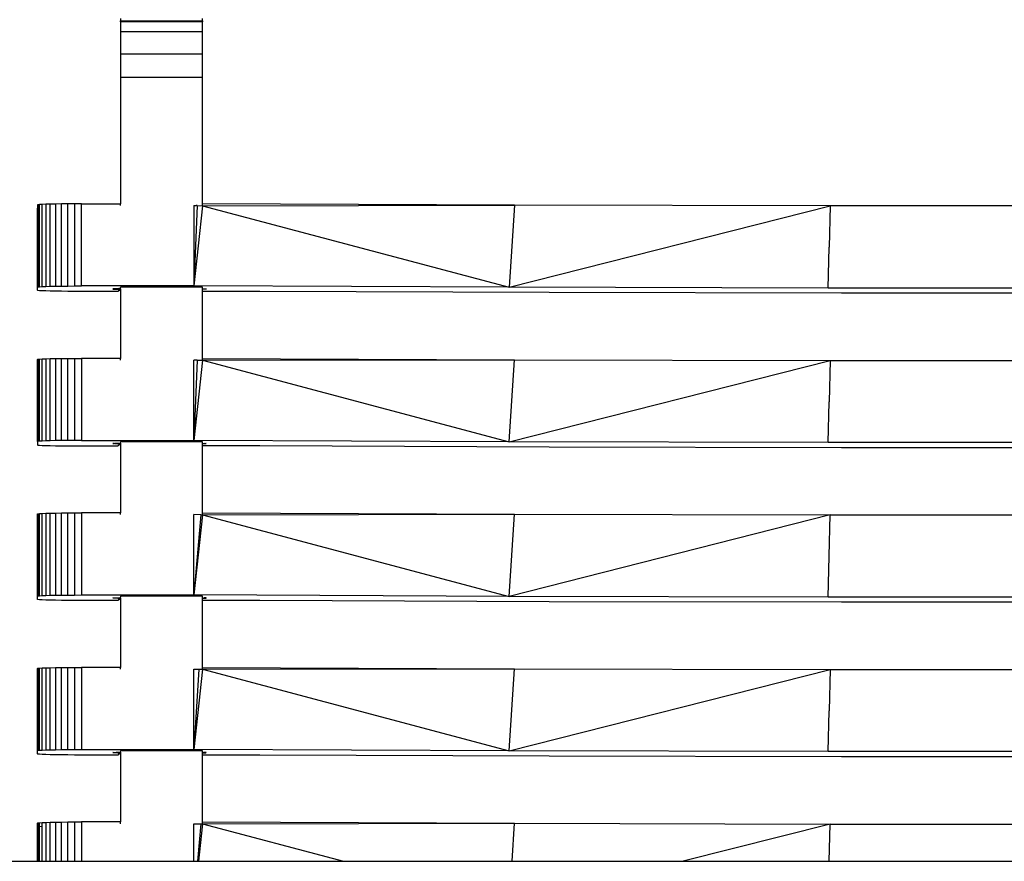
# Model space of a CAD drawing. Extents: x -29 to 28.9, y -17.1 to 17.
# Drawn here: x -23 to -22.7, y -6.3 to -6.1 of the extents above; entities that cross this region are included whole.
import ezdxf

# ---------------------------------------------------------------- set-up
doc = ezdxf.new("R2010")
doc.units = 0
doc.layers.get('0').update_dxf_attribs({"linetype": 'CONTINUOUS'})

msp = doc.modelspace()

# ---------------------------------------------------------------- linework, layer by layer
for p, q in [((-22.94495, -6.13626), (-22.94495, -6.13682)), ((-22.94495, -6.13686), (-22.94495, -6.13682)), ((-22.94495, -6.13682), (-22.92635, -6.13682)), ((-22.94495, -6.13703), (-22.94495, -6.13686)), ((-22.92635, -6.13686), (-22.94495, -6.13686)), ((-22.92635, -6.13703), (-22.94495, -6.13703)), ((-22.94495, -6.13703), (-22.94495, -6.13923)), ((-22.92635, -6.13682), (-22.92635, -6.13626)), ((-22.92635, -6.13682), (-22.92635, -6.13686)), ((-22.92635, -6.13686), (-22.92635, -6.13703)), ((-22.92635, -6.13923), (-22.92635, -6.13703)), ((-22.94495, -6.13923), (-22.94495, -6.14435)), ((-22.94495, -6.13923), (-22.92635, -6.13923)), ((-22.92635, -6.14435), (-22.92635, -6.13923)), ((-22.94495, -6.14435), (-22.94495, -6.1496)), ((-22.92635, -6.14435), (-22.94495, -6.14435)), ((-22.92635, -6.1496), (-22.92635, -6.14435)), ((-22.92635, -6.1496), (-22.94495, -6.1496)), ((-22.94495, -6.1496), (-22.94495, -6.17823)), ((-22.92635, -6.17824), (-22.92635, -6.1496)), ((-22.96363, -6.17844), (-22.96375, -6.17848)), ((-22.96375, -6.17848), (-22.96375, -6.17923)), ((-22.96375, -6.19707), (-22.96375, -6.17923)), ((-22.96375, -6.17923), (-22.96363, -6.17927)), ((-22.96326, -6.1784), (-22.96363, -6.17844)), ((-22.96363, -6.17844), (-22.96363, -6.17927)), ((-22.96363, -6.17927), (-22.96363, -6.19704)), ((-22.96363, -6.17927), (-22.96326, -6.1793)), ((-22.96266, -6.17837), (-22.96326, -6.1784)), ((-22.96326, -6.1793), (-22.96326, -6.1784)), ((-22.96326, -6.197), (-22.96326, -6.1793)), ((-22.96184, -6.17833), (-22.96266, -6.17837)), ((-22.96266, -6.19696), (-22.96266, -6.17837)), ((-22.96082, -6.1783), (-22.96184, -6.17833)), ((-22.96184, -6.17833), (-22.96184, -6.19693)), ((-22.95963, -6.17828), (-22.96082, -6.1783)), ((-22.96082, -6.1969), (-22.96082, -6.1783)), ((-22.95829, -6.17826), (-22.95963, -6.17828)), ((-22.95963, -6.17828), (-22.95963, -6.19687)), ((-22.95684, -6.17824), (-22.95829, -6.17826)), ((-22.95829, -6.19685), (-22.95829, -6.17826)), ((-22.95532, -6.17823), (-22.95684, -6.17824)), ((-22.95684, -6.19684), (-22.95684, -6.17824)), ((-22.95375, -6.17823), (-22.95532, -6.17823)), ((-22.95532, -6.17823), (-22.95532, -6.19683)), ((-22.95375, -6.19683), (-22.95375, -6.17823)), ((-22.95375, -6.17823), (-22.94495, -6.17823)), ((-22.94495, -6.17863), (-22.94495, -6.17823)), ((-22.92832, -6.17863), (-22.92832, -6.19683)), ((-22.92832, -6.17863), (-22.92781, -6.17864)), ((-22.92753, -6.17864), (-22.92832, -6.19683)), ((-22.92635, -6.17865), (-22.92832, -6.19683)), ((-22.92781, -6.17864), (-22.92775, -6.17863)), ((-22.92753, -6.17864), (-22.92775, -6.17863)), ((-22.92753, -6.17864), (-22.92635, -6.17865)), ((-22.85566, -6.17855), (-22.92635, -6.17824)), ((-22.92635, -6.17865), (-22.92635, -6.17824)), ((-22.92635, -6.17865), (-22.85566, -6.17855)), ((-22.92635, -6.17865), (-22.8569, -6.19714)), ((-22.85566, -6.17855), (-22.8569, -6.19714)), ((-22.8569, -6.19714), (-22.78414, -6.17871)), ((-22.78414, -6.17871), (-22.85566, -6.17855)), ((-22.78414, -6.17871), (-22.78439, -6.18806)), ((-22.71235, -6.17871), (-22.78414, -6.17871)), ((-22.7846, -6.1973), (-22.78439, -6.18806)), ((-22.96375, -6.19707), (-22.96363, -6.19704)), ((-22.96375, -6.19782), (-22.96375, -6.19707)), ((-22.96363, -6.19786), (-22.96375, -6.19782)), ((-22.96363, -6.19704), (-22.96326, -6.197)), ((-22.96363, -6.19783), (-22.96363, -6.19786)), ((-22.96326, -6.1979), (-22.96363, -6.19786)), ((-22.96326, -6.197), (-22.96266, -6.19696)), ((-22.96326, -6.1979), (-22.96326, -6.19787)), ((-22.96266, -6.19793), (-22.96326, -6.1979)), ((-22.96266, -6.19696), (-22.96184, -6.19693)), ((-22.96184, -6.19797), (-22.96266, -6.19793)), ((-22.96184, -6.19693), (-22.96082, -6.1969)), ((-22.96082, -6.198), (-22.96184, -6.19797)), ((-22.96082, -6.1969), (-22.95963, -6.19687)), ((-22.95963, -6.19802), (-22.96082, -6.198)), ((-22.95963, -6.19687), (-22.95829, -6.19685)), ((-22.95829, -6.19804), (-22.95963, -6.19802)), ((-22.95829, -6.19685), (-22.95684, -6.19684)), ((-22.95684, -6.19806), (-22.95829, -6.19804)), ((-22.95684, -6.19684), (-22.95532, -6.19683)), ((-22.95532, -6.19807), (-22.95684, -6.19806)), ((-22.95532, -6.19683), (-22.95375, -6.19683)), ((-22.95375, -6.19807), (-22.95532, -6.19807)), ((-22.92832, -6.19683), (-22.95375, -6.19683)), ((-22.94545, -6.19807), (-22.95375, -6.19807)), ((-22.94657, -6.1975), (-22.94662, -6.19752)), ((-22.94662, -6.19752), (-22.94657, -6.19753)), ((-22.94643, -6.19749), (-22.94657, -6.1975)), ((-22.94657, -6.1975), (-22.94657, -6.19753)), ((-22.94657, -6.19753), (-22.94643, -6.19755)), ((-22.94619, -6.19747), (-22.94643, -6.19749)), ((-22.94643, -6.19749), (-22.94643, -6.19755)), ((-22.94643, -6.19755), (-22.94619, -6.19756)), ((-22.94586, -6.19746), (-22.94619, -6.19747)), ((-22.94619, -6.19747), (-22.94619, -6.19756)), ((-22.94619, -6.19756), (-22.94586, -6.19758)), ((-22.94545, -6.19745), (-22.94586, -6.19746)), ((-22.94586, -6.19746), (-22.94586, -6.19758)), ((-22.94586, -6.19758), (-22.94545, -6.19759)), ((-22.94526, -6.19744), (-22.94545, -6.19745)), ((-22.94545, -6.19759), (-22.94545, -6.19745)), ((-22.94545, -6.19759), (-22.94545, -6.19771)), ((-22.94545, -6.19771), (-22.94526, -6.19776)), ((-22.94526, -6.1979), (-22.94545, -6.19795)), ((-22.94545, -6.19795), (-22.94545, -6.19807)), ((-22.94526, -6.19744), (-22.94526, -6.19776)), ((-22.94516, -6.19744), (-22.94526, -6.19744)), ((-22.94526, -6.19776), (-22.94516, -6.1978)), ((-22.94516, -6.19785), (-22.94526, -6.1979)), ((-22.94516, -6.19744), (-22.94516, -6.1978)), ((-22.94497, -6.19744), (-22.94516, -6.19744)), ((-22.94516, -6.1978), (-22.94516, -6.19785)), ((-22.94495, -6.19712), (-22.94497, -6.19744)), ((-22.94497, -6.19744), (-22.94495, -6.19775)), ((-22.92635, -6.19712), (-22.94495, -6.19712)), ((-22.94495, -6.19745), (-22.94495, -6.19775)), ((-22.94495, -6.19775), (-22.94495, -6.21322)), ((-22.8569, -6.19714), (-22.92832, -6.19683)), ((-22.928, -6.19693), (-22.92808, -6.19693)), ((-22.928, -6.19693), (-22.928, -6.19696)), ((-22.92635, -6.19758), (-22.92635, -6.19712)), ((-22.92605, -6.19757), (-22.92635, -6.19758)), ((-22.92635, -6.19807), (-22.92635, -6.19758)), ((-22.91335, -6.19807), (-22.92635, -6.19807)), ((-22.92635, -6.21323), (-22.92635, -6.19807)), ((-22.92605, -6.19747), (-22.9258, -6.19748)), ((-22.92605, -6.19747), (-22.92605, -6.19757)), ((-22.9258, -6.19756), (-22.92605, -6.19757)), ((-22.9258, -6.19748), (-22.92562, -6.19749)), ((-22.9258, -6.19748), (-22.9258, -6.19756)), ((-22.92562, -6.19754), (-22.9258, -6.19756)), ((-22.92562, -6.19749), (-22.92552, -6.19751)), ((-22.92562, -6.19749), (-22.92562, -6.19754)), ((-22.92552, -6.19753), (-22.92562, -6.19754)), ((-22.92552, -6.19751), (-22.92548, -6.19752)), ((-22.92552, -6.19751), (-22.92552, -6.19753)), ((-22.92548, -6.19752), (-22.92552, -6.19753)), ((-22.84779, -6.19834), (-22.91335, -6.19807)), ((-22.7846, -6.1973), (-22.8569, -6.19714)), ((-22.71207, -6.1973), (-22.7846, -6.1973)), ((-22.78157, -6.19847), (-22.84779, -6.19834)), ((-22.71513, -6.19847), (-22.78157, -6.19847)), ((-22.96375, -6.21347), (-22.96363, -6.21343)), ((-22.96375, -6.21422), (-22.96375, -6.21347)), ((-22.96363, -6.21343), (-22.96326, -6.21339)), ((-22.96363, -6.21343), (-22.96363, -6.21426)), ((-22.96326, -6.21339), (-22.96266, -6.21336)), ((-22.96326, -6.21429), (-22.96326, -6.21339)), ((-22.96266, -6.21336), (-22.96184, -6.21332)), ((-22.96266, -6.23195), (-22.96266, -6.21336)), ((-22.96184, -6.21332), (-22.96082, -6.21329)), ((-22.96184, -6.21332), (-22.96184, -6.23192)), ((-22.96082, -6.21329), (-22.95963, -6.21327)), ((-22.96082, -6.23189), (-22.96082, -6.21329)), ((-22.95963, -6.21327), (-22.95829, -6.21325)), ((-22.95963, -6.21327), (-22.95963, -6.23186)), ((-22.95829, -6.21325), (-22.95684, -6.21323)), ((-22.95829, -6.23184), (-22.95829, -6.21325)), ((-22.95684, -6.21323), (-22.95532, -6.21322)), ((-22.95684, -6.23183), (-22.95684, -6.21323)), ((-22.95532, -6.21322), (-22.95532, -6.23182)), ((-22.95532, -6.21322), (-22.95375, -6.21322)), ((-22.95375, -6.21322), (-22.95375, -6.23181)), ((-22.94495, -6.21322), (-22.95375, -6.21322)), ((-22.94495, -6.21362), (-22.94495, -6.21322)), ((-22.92832, -6.23181), (-22.92832, -6.21362)), ((-22.92753, -6.21363), (-22.92832, -6.21362)), ((-22.92635, -6.21363), (-22.92832, -6.23181)), ((-22.92753, -6.21363), (-22.92832, -6.23181)), ((-22.92753, -6.21363), (-22.92635, -6.21363)), ((-22.92635, -6.21323), (-22.85566, -6.21354)), ((-22.92635, -6.21363), (-22.92635, -6.21323)), ((-22.92635, -6.21363), (-22.85566, -6.21354)), ((-22.92635, -6.21363), (-22.8569, -6.23213)), ((-22.8569, -6.23213), (-22.85566, -6.21354)), ((-22.85566, -6.21354), (-22.78414, -6.2137)), ((-22.96375, -6.23206), (-22.96375, -6.21422)), ((-22.96363, -6.21426), (-22.96375, -6.21422)), ((-22.96363, -6.21426), (-22.96363, -6.23202)), ((-22.96326, -6.21429), (-22.96363, -6.21426)), ((-22.96326, -6.23199), (-22.96326, -6.21429)), ((-22.8569, -6.23213), (-22.78414, -6.2137)), ((-22.78414, -6.2137), (-22.78439, -6.22305)), ((-22.78414, -6.2137), (-22.71235, -6.2137)), ((-22.7846, -6.23229), (-22.78439, -6.22305)), ((-22.96363, -6.23202), (-22.96375, -6.23206)), ((-22.96375, -6.23206), (-22.96375, -6.23281)), ((-22.96375, -6.23281), (-22.96363, -6.23285)), ((-22.96326, -6.23199), (-22.96363, -6.23202)), ((-22.96363, -6.23282), (-22.96363, -6.23285)), ((-22.96363, -6.23285), (-22.96326, -6.23289)), ((-22.96266, -6.23195), (-22.96326, -6.23199)), ((-22.96326, -6.23289), (-22.96326, -6.23286)), ((-22.96326, -6.23289), (-22.96266, -6.23292)), ((-22.96184, -6.23192), (-22.96266, -6.23195)), ((-22.96266, -6.23292), (-22.96184, -6.23296)), ((-22.96082, -6.23189), (-22.96184, -6.23192)), ((-22.96184, -6.23296), (-22.96082, -6.23299)), ((-22.95963, -6.23186), (-22.96082, -6.23189)), ((-22.96082, -6.23299), (-22.95963, -6.23301)), ((-22.95829, -6.23184), (-22.95963, -6.23186)), ((-22.95963, -6.23301), (-22.95829, -6.23303)), ((-22.95684, -6.23183), (-22.95829, -6.23184)), ((-22.95829, -6.23303), (-22.95684, -6.23305)), ((-22.95532, -6.23182), (-22.95684, -6.23183)), ((-22.95684, -6.23305), (-22.95532, -6.23306)), ((-22.95375, -6.23181), (-22.95532, -6.23182)), ((-22.95532, -6.23306), (-22.95375, -6.23306)), ((-22.95375, -6.23181), (-22.92832, -6.23181)), ((-22.95375, -6.23306), (-22.94545, -6.23306)), ((-22.94662, -6.23251), (-22.94657, -6.23249)), ((-22.94657, -6.23252), (-22.94662, -6.23251)), ((-22.94657, -6.23249), (-22.94643, -6.23248)), ((-22.94657, -6.23249), (-22.94657, -6.23252)), ((-22.94643, -6.23254), (-22.94657, -6.23252)), ((-22.94643, -6.23248), (-22.94619, -6.23246)), ((-22.94643, -6.23248), (-22.94643, -6.23254)), ((-22.94619, -6.23255), (-22.94643, -6.23254)), ((-22.94619, -6.23246), (-22.94586, -6.23245)), ((-22.94619, -6.23246), (-22.94619, -6.23255)), ((-22.94586, -6.23257), (-22.94619, -6.23255)), ((-22.94586, -6.23245), (-22.94545, -6.23244)), ((-22.94586, -6.23245), (-22.94586, -6.23257)), ((-22.94545, -6.23258), (-22.94586, -6.23257)), ((-22.94545, -6.23244), (-22.94526, -6.23243)), ((-22.94545, -6.23244), (-22.94545, -6.23258)), ((-22.94545, -6.23269), (-22.94545, -6.23258)), ((-22.94526, -6.23274), (-22.94545, -6.23269)), ((-22.94545, -6.23294), (-22.94526, -6.23289)), ((-22.94545, -6.23306), (-22.94545, -6.23294)), ((-22.94526, -6.23243), (-22.94526, -6.23274)), ((-22.94526, -6.23243), (-22.94516, -6.23243)), ((-22.94516, -6.23279), (-22.94526, -6.23274)), ((-22.94526, -6.23289), (-22.94516, -6.23284)), ((-22.94516, -6.23243), (-22.94516, -6.23279)), ((-22.94516, -6.23243), (-22.94497, -6.23243)), ((-22.94516, -6.23284), (-22.94516, -6.23279)), ((-22.94495, -6.23211), (-22.94497, -6.23243)), ((-22.94497, -6.23243), (-22.94495, -6.23274)), ((-22.92635, -6.23211), (-22.94495, -6.23211)), ((-22.94495, -6.23244), (-22.94495, -6.23274)), ((-22.94495, -6.23274), (-22.94495, -6.24821)), ((-22.8569, -6.23213), (-22.92832, -6.23181)), ((-22.92635, -6.23257), (-22.92635, -6.23211)), ((-22.92605, -6.23256), (-22.92635, -6.23257)), ((-22.92635, -6.23306), (-22.92635, -6.23257)), ((-22.91335, -6.23306), (-22.92635, -6.23306)), ((-22.92635, -6.24822), (-22.92635, -6.23306)), ((-22.92605, -6.23246), (-22.9258, -6.23247)), ((-22.92605, -6.23256), (-22.92605, -6.23246)), ((-22.9258, -6.23255), (-22.92605, -6.23256)), ((-22.9258, -6.23255), (-22.9258, -6.23247)), ((-22.9258, -6.23247), (-22.92562, -6.23248)), ((-22.92562, -6.23253), (-22.9258, -6.23255)), ((-22.92562, -6.23253), (-22.92562, -6.23248)), ((-22.92562, -6.23248), (-22.92552, -6.23249)), ((-22.92552, -6.23252), (-22.92562, -6.23253)), ((-22.92552, -6.23252), (-22.92552, -6.23249)), ((-22.92552, -6.23249), (-22.92548, -6.23251)), ((-22.92548, -6.23251), (-22.92552, -6.23252)), ((-22.84779, -6.23333), (-22.91335, -6.23306)), ((-22.7846, -6.23229), (-22.8569, -6.23213)), ((-22.78157, -6.23346), (-22.84779, -6.23333)), ((-22.71207, -6.23229), (-22.7846, -6.23229)), ((-22.71513, -6.23346), (-22.78157, -6.23346)), ((-22.96375, -6.24846), (-22.96363, -6.24842)), ((-22.96375, -6.24921), (-22.96375, -6.24846)), ((-22.96375, -6.26705), (-22.96375, -6.24921)), ((-22.96363, -6.24924), (-22.96375, -6.24921)), ((-22.96363, -6.24842), (-22.96326, -6.24838)), ((-22.96363, -6.24842), (-22.96363, -6.24924)), ((-22.96363, -6.24924), (-22.96363, -6.26701)), ((-22.96326, -6.24928), (-22.96363, -6.24924)), ((-22.96326, -6.24838), (-22.96266, -6.24835)), ((-22.96326, -6.24928), (-22.96326, -6.24838)), ((-22.96326, -6.26698), (-22.96326, -6.24928)), ((-22.96266, -6.24835), (-22.96184, -6.24831)), ((-22.96266, -6.26694), (-22.96266, -6.24835)), ((-22.96184, -6.24831), (-22.96082, -6.24828)), ((-22.96184, -6.24831), (-22.96184, -6.26691)), ((-22.96082, -6.24828), (-22.95963, -6.24826)), ((-22.96082, -6.26688), (-22.96082, -6.24828)), ((-22.95963, -6.24826), (-22.95829, -6.24824)), ((-22.95963, -6.24826), (-22.95963, -6.26685)), ((-22.95829, -6.24824), (-22.95684, -6.24822)), ((-22.95829, -6.26683), (-22.95829, -6.24824)), ((-22.95684, -6.24822), (-22.95532, -6.24821)), ((-22.95684, -6.26682), (-22.95684, -6.24822)), ((-22.95532, -6.24821), (-22.95375, -6.24821)), ((-22.95532, -6.24821), (-22.95532, -6.26681)), ((-22.94495, -6.24821), (-22.95375, -6.24821)), ((-22.95375, -6.24821), (-22.95375, -6.2668)), ((-22.94495, -6.24861), (-22.94495, -6.24821)), ((-22.92832, -6.2668), (-22.92832, -6.24861)), ((-22.92675, -6.24862), (-22.92832, -6.24861)), ((-22.92675, -6.24862), (-22.92832, -6.2668)), ((-22.92635, -6.24862), (-22.92832, -6.2668)), ((-22.92675, -6.24862), (-22.92635, -6.24862)), ((-22.92635, -6.24822), (-22.85566, -6.24853)), ((-22.92635, -6.24862), (-22.92635, -6.24822)), ((-22.92635, -6.24862), (-22.85566, -6.24853)), ((-22.92635, -6.24862), (-22.8569, -6.26712)), ((-22.8569, -6.26712), (-22.85566, -6.24853)), ((-22.78414, -6.24869), (-22.8569, -6.26712)), ((-22.85566, -6.24853), (-22.78414, -6.24869)), ((-22.78439, -6.25803), (-22.78414, -6.24869)), ((-22.78414, -6.24869), (-22.71235, -6.24869)), ((-22.7846, -6.26728), (-22.78439, -6.25803)), ((-22.96375, -6.26705), (-22.96363, -6.26701)), ((-22.96375, -6.2678), (-22.96375, -6.26705)), ((-22.96363, -6.26701), (-22.96326, -6.26698)), ((-22.96326, -6.26698), (-22.96266, -6.26694)), ((-22.96266, -6.26694), (-22.96184, -6.26691)), ((-22.96184, -6.26691), (-22.96082, -6.26688)), ((-22.96082, -6.26688), (-22.95963, -6.26685)), ((-22.95963, -6.26685), (-22.95829, -6.26683)), ((-22.95829, -6.26683), (-22.95684, -6.26682)), ((-22.95684, -6.26682), (-22.95532, -6.26681)), ((-22.95532, -6.26681), (-22.95375, -6.2668)), ((-22.95375, -6.2668), (-22.92832, -6.2668)), ((-22.94495, -6.2671), (-22.94497, -6.26742)), ((-22.92635, -6.2671), (-22.94495, -6.2671)), ((-22.8569, -6.26712), (-22.92832, -6.2668)), ((-22.92635, -6.26756), (-22.92635, -6.2671)), ((-22.7846, -6.26728), (-22.8569, -6.26712)), ((-22.96363, -6.26784), (-22.96375, -6.2678)), ((-22.96363, -6.26781), (-22.96363, -6.26784)), ((-22.96326, -6.26788), (-22.96363, -6.26784)), ((-22.96326, -6.26788), (-22.96326, -6.26785)), ((-22.96266, -6.26791), (-22.96326, -6.26788)), ((-22.96184, -6.26795), (-22.96266, -6.26791)), ((-22.96082, -6.26798), (-22.96184, -6.26795)), ((-22.95963, -6.268), (-22.96082, -6.26798)), ((-22.95829, -6.26802), (-22.95963, -6.268)), ((-22.95684, -6.26804), (-22.95829, -6.26802)), ((-22.95532, -6.26805), (-22.95684, -6.26804)), ((-22.95375, -6.26805), (-22.95532, -6.26805)), ((-22.94545, -6.26805), (-22.95375, -6.26805)), ((-22.94662, -6.2675), (-22.94657, -6.26748)), ((-22.94657, -6.26751), (-22.94662, -6.2675)), ((-22.94657, -6.26748), (-22.94643, -6.26747)), ((-22.94657, -6.26748), (-22.94657, -6.26751)), ((-22.94643, -6.26753), (-22.94657, -6.26751)), ((-22.94643, -6.26747), (-22.94619, -6.26745)), ((-22.94643, -6.26747), (-22.94643, -6.26753)), ((-22.94619, -6.26754), (-22.94643, -6.26753)), ((-22.94619, -6.26745), (-22.94586, -6.26744)), ((-22.94619, -6.26745), (-22.94619, -6.26754)), ((-22.94586, -6.26756), (-22.94619, -6.26754)), ((-22.94586, -6.26744), (-22.94545, -6.26743)), ((-22.94586, -6.26744), (-22.94586, -6.26756)), ((-22.94545, -6.26757), (-22.94586, -6.26756)), ((-22.94545, -6.26743), (-22.94526, -6.26742)), ((-22.94545, -6.26743), (-22.94545, -6.26757)), ((-22.94545, -6.26757), (-22.94545, -6.26768)), ((-22.94545, -6.26768), (-22.94526, -6.26773)), ((-22.94526, -6.26788), (-22.94545, -6.26793)), ((-22.94545, -6.26793), (-22.94545, -6.26805)), ((-22.94526, -6.26742), (-22.94526, -6.26773)), ((-22.94526, -6.26742), (-22.94516, -6.26742)), ((-22.94526, -6.26773), (-22.94516, -6.26778)), ((-22.94516, -6.26783), (-22.94526, -6.26788)), ((-22.94516, -6.26742), (-22.94516, -6.26778)), ((-22.94516, -6.26742), (-22.94497, -6.26742)), ((-22.94516, -6.26778), (-22.94516, -6.26783)), ((-22.94497, -6.26742), (-22.94495, -6.26773)), ((-22.94495, -6.26743), (-22.94495, -6.26773)), ((-22.94495, -6.26773), (-22.94495, -6.2832)), ((-22.92635, -6.26756), (-22.92605, -6.26755)), ((-22.92635, -6.26805), (-22.92635, -6.26756)), ((-22.91335, -6.26805), (-22.92635, -6.26805)), ((-22.92635, -6.28321), (-22.92635, -6.26805)), ((-22.92605, -6.26755), (-22.92605, -6.26745)), ((-22.9258, -6.26746), (-22.92605, -6.26745)), ((-22.92605, -6.26755), (-22.9258, -6.26754)), ((-22.9258, -6.26754), (-22.9258, -6.26746)), ((-22.92562, -6.26747), (-22.9258, -6.26746)), ((-22.9258, -6.26754), (-22.92562, -6.26752)), ((-22.92562, -6.26752), (-22.92562, -6.26747)), ((-22.92552, -6.26748), (-22.92562, -6.26747)), ((-22.92562, -6.26752), (-22.92552, -6.26751)), ((-22.92552, -6.26751), (-22.92552, -6.26748)), ((-22.92548, -6.2675), (-22.92552, -6.26748)), ((-22.92552, -6.26751), (-22.92548, -6.2675)), ((-22.84779, -6.26832), (-22.91335, -6.26805)), ((-22.78157, -6.26845), (-22.84779, -6.26832)), ((-22.71207, -6.26728), (-22.7846, -6.26728)), ((-22.71513, -6.26845), (-22.78157, -6.26845)), ((-22.96375, -6.28345), (-22.96363, -6.28341)), ((-22.96375, -6.28419), (-22.96375, -6.28345)), ((-22.96375, -6.30204), (-22.96375, -6.28419)), ((-22.96363, -6.28423), (-22.96375, -6.28419)), ((-22.96363, -6.28341), (-22.96326, -6.28337)), ((-22.96363, -6.28341), (-22.96363, -6.28423)), ((-22.96363, -6.28423), (-22.96363, -6.302)), ((-22.96326, -6.28427), (-22.96363, -6.28423)), ((-22.96326, -6.28337), (-22.96266, -6.28333)), ((-22.96326, -6.28427), (-22.96326, -6.28337)), ((-22.96326, -6.30196), (-22.96326, -6.28427)), ((-22.96266, -6.28333), (-22.96184, -6.2833)), ((-22.96266, -6.30193), (-22.96266, -6.28333)), ((-22.96184, -6.2833), (-22.96082, -6.28327)), ((-22.96184, -6.2833), (-22.96184, -6.3019)), ((-22.96082, -6.28327), (-22.95963, -6.28325)), ((-22.96082, -6.30187), (-22.96082, -6.28327)), ((-22.95963, -6.28325), (-22.95829, -6.28323)), ((-22.95963, -6.28325), (-22.95963, -6.30184)), ((-22.95829, -6.28323), (-22.95684, -6.28321)), ((-22.95829, -6.30182), (-22.95829, -6.28323)), ((-22.95684, -6.28321), (-22.95532, -6.2832)), ((-22.95684, -6.3018), (-22.95684, -6.28321)), ((-22.95532, -6.2832), (-22.95375, -6.2832)), ((-22.95532, -6.2832), (-22.95532, -6.3018)), ((-22.94495, -6.2832), (-22.95375, -6.2832)), ((-22.95375, -6.2832), (-22.95375, -6.30179)), ((-22.94495, -6.2836), (-22.94495, -6.2832)), ((-22.92832, -6.30179), (-22.92832, -6.2836)), ((-22.92635, -6.2836), (-22.92832, -6.30179)), ((-22.92832, -6.2836), (-22.92714, -6.28361)), ((-22.92714, -6.28361), (-22.92832, -6.30179)), ((-22.92714, -6.28361), (-22.92675, -6.28361)), ((-22.92675, -6.28361), (-22.92635, -6.2836)), ((-22.92635, -6.28321), (-22.85566, -6.28352)), ((-22.92635, -6.2836), (-22.92635, -6.28321)), ((-22.92635, -6.2836), (-22.85566, -6.28352)), ((-22.92635, -6.2836), (-22.8569, -6.30211)), ((-22.8569, -6.30211), (-22.85566, -6.28352)), ((-22.8569, -6.30211), (-22.78414, -6.28368)), ((-22.85566, -6.28352), (-22.78414, -6.28368)), ((-22.78414, -6.28368), (-22.78439, -6.29302)), ((-22.78414, -6.28368), (-22.71235, -6.28368)), ((-22.7846, -6.30227), (-22.78439, -6.29302)), ((-22.96375, -6.30204), (-22.96363, -6.302)), ((-22.96375, -6.30279), (-22.96375, -6.30204)), ((-22.96363, -6.30283), (-22.96375, -6.30279)), ((-22.96363, -6.302), (-22.96326, -6.30196)), ((-22.96363, -6.3028), (-22.96363, -6.30283)), ((-22.96326, -6.30287), (-22.96363, -6.30283)), ((-22.96326, -6.30196), (-22.96266, -6.30193)), ((-22.96326, -6.30287), (-22.96326, -6.30284)), ((-22.96266, -6.3029), (-22.96326, -6.30287)), ((-22.96266, -6.30193), (-22.96184, -6.3019)), ((-22.96184, -6.30294), (-22.96266, -6.3029)), ((-22.96184, -6.3019), (-22.96082, -6.30187)), ((-22.96082, -6.30187), (-22.95963, -6.30184)), ((-22.95963, -6.30184), (-22.95829, -6.30182)), ((-22.95829, -6.30182), (-22.95684, -6.3018)), ((-22.95684, -6.3018), (-22.95532, -6.3018)), ((-22.95532, -6.3018), (-22.95375, -6.30179)), ((-22.95375, -6.30179), (-22.92832, -6.30179)), ((-22.94662, -6.30249), (-22.94657, -6.30247)), ((-22.94657, -6.3025), (-22.94662, -6.30249)), ((-22.94657, -6.30247), (-22.94643, -6.30246)), ((-22.94657, -6.30247), (-22.94657, -6.3025)), ((-22.94643, -6.30252), (-22.94657, -6.3025)), ((-22.94643, -6.30246), (-22.94619, -6.30244)), ((-22.94643, -6.30246), (-22.94643, -6.30252)), ((-22.94619, -6.30253), (-22.94643, -6.30252)), ((-22.94619, -6.30244), (-22.94586, -6.30243)), ((-22.94619, -6.30244), (-22.94619, -6.30253)), ((-22.94586, -6.30254), (-22.94619, -6.30253)), ((-22.94586, -6.30243), (-22.94545, -6.30242)), ((-22.94586, -6.30243), (-22.94586, -6.30254)), ((-22.94545, -6.30256), (-22.94586, -6.30254)), ((-22.94545, -6.30242), (-22.94526, -6.30241)), ((-22.94545, -6.30242), (-22.94545, -6.30256)), ((-22.94545, -6.30256), (-22.94545, -6.30267)), ((-22.94545, -6.30267), (-22.94526, -6.30272)), ((-22.94526, -6.30287), (-22.94545, -6.30292)), ((-22.94526, -6.30241), (-22.94526, -6.30272)), ((-22.94526, -6.30241), (-22.94516, -6.30241)), ((-22.94526, -6.30272), (-22.94516, -6.30277)), ((-22.94516, -6.30282), (-22.94526, -6.30287)), ((-22.94516, -6.30241), (-22.94516, -6.30277)), ((-22.94516, -6.30241), (-22.94497, -6.30241)), ((-22.94516, -6.30277), (-22.94516, -6.30282)), ((-22.94495, -6.30209), (-22.94497, -6.30241)), ((-22.94497, -6.30241), (-22.94495, -6.30272)), ((-22.92635, -6.30209), (-22.94495, -6.30209)), ((-22.94495, -6.30242), (-22.94495, -6.30272)), ((-22.94495, -6.30272), (-22.94495, -6.31819)), ((-22.8569, -6.30211), (-22.92832, -6.30179)), ((-22.92635, -6.30255), (-22.92635, -6.30209)), ((-22.92635, -6.30255), (-22.92605, -6.30254)), ((-22.92635, -6.30304), (-22.92635, -6.30255)), ((-22.92605, -6.30254), (-22.92605, -6.30243)), ((-22.9258, -6.30245), (-22.92605, -6.30243)), ((-22.92605, -6.30254), (-22.9258, -6.30253)), ((-22.92562, -6.30246), (-22.9258, -6.30245)), ((-22.9258, -6.30253), (-22.9258, -6.30245)), ((-22.9258, -6.30253), (-22.92562, -6.30251)), ((-22.92562, -6.30251), (-22.92562, -6.30246)), ((-22.92552, -6.30247), (-22.92562, -6.30246)), ((-22.92562, -6.30251), (-22.92552, -6.3025)), ((-22.92548, -6.30249), (-22.92552, -6.30247)), ((-22.92552, -6.3025), (-22.92552, -6.30247)), ((-22.92552, -6.3025), (-22.92548, -6.30249)), ((-22.7846, -6.30227), (-22.8569, -6.30211)), ((-22.71207, -6.30227), (-22.7846, -6.30227)), ((-22.96082, -6.30297), (-22.96184, -6.30294)), ((-22.95963, -6.30299), (-22.96082, -6.30297)), ((-22.95829, -6.30301), (-22.95963, -6.30299)), ((-22.95684, -6.30303), (-22.95829, -6.30301)), ((-22.95532, -6.30304), (-22.95684, -6.30303)), ((-22.95375, -6.30304), (-22.95532, -6.30304)), ((-22.94545, -6.30304), (-22.95375, -6.30304)), ((-22.94545, -6.30292), (-22.94545, -6.30304)), ((-22.91335, -6.30304), (-22.92635, -6.30304)), ((-22.92635, -6.3182), (-22.92635, -6.30304)), ((-22.84779, -6.30331), (-22.91335, -6.30304)), ((-22.78157, -6.30344), (-22.84779, -6.30331)), ((-22.71513, -6.30344), (-22.78157, -6.30344)), ((-22.96375, -6.31844), (-22.96363, -6.3184)), ((-22.96375, -6.31918), (-22.96375, -6.31844)), ((-22.96363, -6.3184), (-22.96326, -6.31836)), ((-22.96363, -6.3184), (-22.96363, -6.31922)), ((-22.96326, -6.31836), (-22.96266, -6.31832)), ((-22.96326, -6.31926), (-22.96326, -6.31836)), ((-22.96266, -6.31832), (-22.96184, -6.31829)), ((-22.96266, -6.3193), (-22.96266, -6.31832)), ((-22.96184, -6.31829), (-22.96082, -6.31826)), ((-22.96184, -6.31829), (-22.96184, -6.32711)), ((-22.96082, -6.31826), (-22.95963, -6.31824)), ((-22.96082, -6.32711), (-22.96082, -6.31826)), ((-22.95963, -6.31824), (-22.95829, -6.31821)), ((-22.95963, -6.31824), (-22.95963, -6.32711)), ((-22.95829, -6.31821), (-22.95684, -6.3182)), ((-22.95829, -6.32711), (-22.95829, -6.31821)), ((-22.95684, -6.3182), (-22.95532, -6.31819)), ((-22.95684, -6.32711), (-22.95684, -6.3182)), ((-22.95532, -6.31819), (-22.95375, -6.31819)), ((-22.95532, -6.31819), (-22.95532, -6.32711)), ((-22.95375, -6.31819), (-22.95375, -6.32711)), ((-22.94495, -6.31819), (-22.95375, -6.31819)), ((-22.94495, -6.31859), (-22.94495, -6.31819)), ((-22.92635, -6.3182), (-22.85566, -6.31851)), ((-22.92635, -6.31859), (-22.92635, -6.3182)), ((-22.92635, -6.31859), (-22.85566, -6.31851)), ((-22.85623, -6.32711), (-22.85566, -6.31851)), ((-22.85566, -6.31851), (-22.78414, -6.31867)), ((-22.96363, -6.31922), (-22.96375, -6.31918)), ((-22.96375, -6.32711), (-22.96375, -6.31918)), ((-22.96363, -6.31922), (-22.96363, -6.32711)), ((-22.96326, -6.31926), (-22.96363, -6.31922)), ((-22.96326, -6.32711), (-22.96326, -6.31926)), ((-22.96266, -6.3193), (-22.96326, -6.31926)), ((-22.96266, -6.32711), (-22.96266, -6.3193)), ((-22.92832, -6.32711), (-22.92832, -6.31859)), ((-22.92832, -6.31859), (-22.92675, -6.3186)), ((-22.92675, -6.3186), (-22.92748, -6.32711)), ((-22.92635, -6.31859), (-22.92727, -6.32711)), ((-22.92675, -6.3186), (-22.92635, -6.31859)), ((-22.92635, -6.31859), (-22.89442, -6.32711)), ((-22.78414, -6.31867), (-22.81746, -6.32711)), ((-22.78436, -6.32711), (-22.78414, -6.31867)), ((-22.78414, -6.31867), (-22.71235, -6.31867)), ((-23.14447, -6.32711), (-22.96375, -6.32711)), ((-22.96375, -6.32711), (-22.96363, -6.32711)), ((-22.96363, -6.32711), (-22.96326, -6.32711)), ((-22.96326, -6.32711), (-22.96266, -6.32711)), ((-22.96266, -6.32711), (-22.96184, -6.32711)), ((-22.96184, -6.32711), (-22.96082, -6.32711)), ((-22.96082, -6.32711), (-22.95963, -6.32711)), ((-22.95963, -6.32711), (-22.95829, -6.32711)), ((-22.95829, -6.32711), (-22.95684, -6.32711)), ((-22.95684, -6.32711), (-22.95532, -6.32711)), ((-22.95532, -6.32711), (-22.95375, -6.32711)), ((-22.95375, -6.32711), (-22.92832, -6.32711)), ((-22.92832, -6.32711), (-22.92748, -6.32711)), ((-22.92748, -6.32711), (-22.92727, -6.32711)), ((-22.92727, -6.32711), (-22.89442, -6.32711)), ((-22.89442, -6.32711), (-22.85623, -6.32711)), ((-22.85623, -6.32711), (-22.81746, -6.32711)), ((-22.81746, -6.32711), (-22.78436, -6.32711)), ((-22.78436, -6.32711), (-22.71223, -6.32711))]:
    msp.add_line(p, q)

doc.saveas('drawing.dxf')
